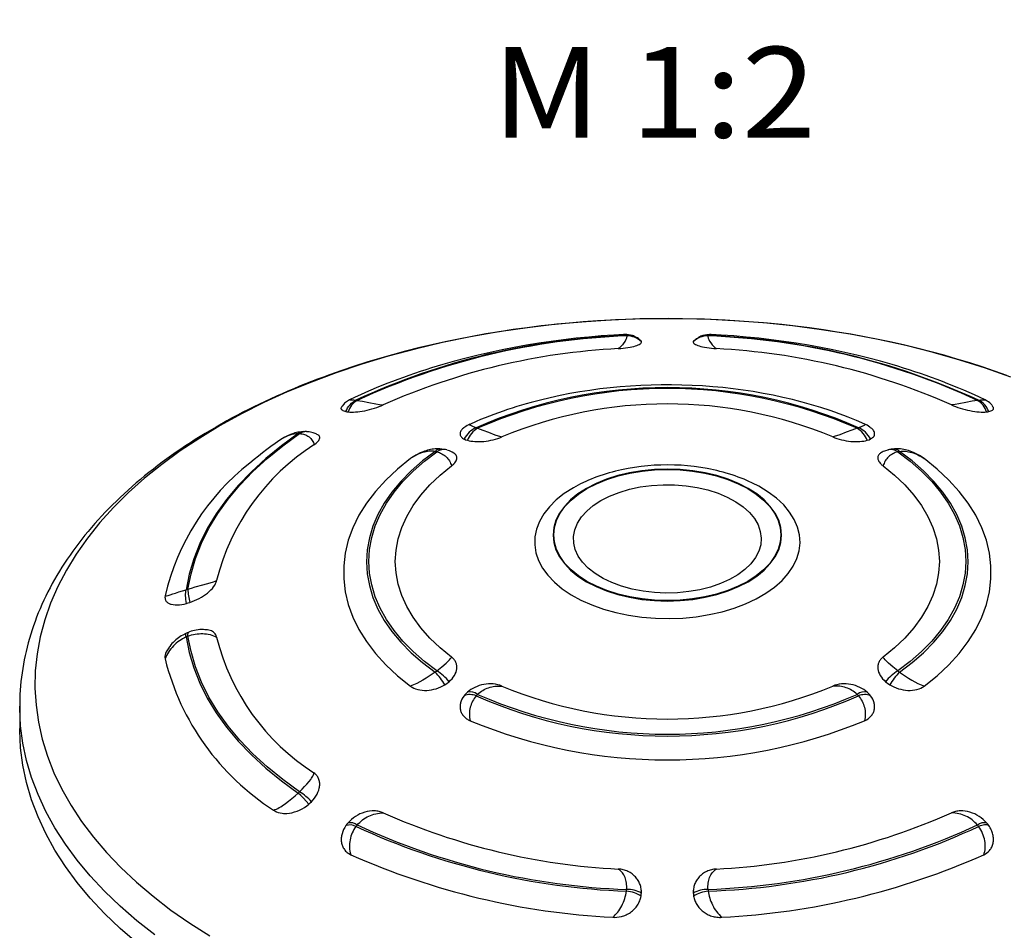
# Model space of a CAD drawing. Units: millimetres. Extents: x 432 to 835, y 111 to 396.
# Drawn here: x 769 to 807, y 206 to 241 of the extents above; entities that cross this region are included whole.
import ezdxf
from ezdxf.enums import TextEntityAlignment as Align

# ---------------------------------------------------------------- set-up
doc = ezdxf.new("R2010")
doc.units = ezdxf.units.MM
doc.header["$LTSCALE"] = 5
doc.linetypes.add('AUSGEZOGEN', pattern=[0])
doc.layers.add('Layer5', color=7, linetype='Continuous')
doc.styles.add('Arial', font='arial.ttf')

msp = doc.modelspace()

# ---------------------------------------------------------------- linework, layer by layer
at = {"color": 136, "linetype": 'AUSGEZOGEN', "lineweight": 25}
for p, q in [((795.413, 229.088), (795.338, 229.046)), ((769.324, 214.95), (769.324, 214.096)), ((769.324, 214.918), (769.324, 214.95))]:
    msp.add_line(p, q, dxfattribs=at)
for points in [[(807.588, 227.647), (806.612, 227.993), (805.61, 228.312), (804.583, 228.604), (803.534, 228.868), (802.464, 229.102), (801.376, 229.308), (800.273, 229.484), (799.157, 229.63), (798.03, 229.746), (796.895, 229.831), (795.754, 229.885), (794.61, 229.908), (793.466, 229.9), (792.323, 229.862), (791.185, 229.792), (790.054, 229.692), (788.932, 229.561), (787.822, 229.4), (786.726, 229.209), (785.647, 228.989), (784.587, 228.739), (783.548, 228.462), (782.533, 228.156), (781.544, 227.824), (780.584, 227.465), (779.653, 227.08), (778.754, 226.671), (777.89, 226.237), (777.062, 225.781), (776.272, 225.303), (775.522, 224.804), (774.812, 224.286), (774.146, 223.748), (773.524, 223.194), (772.948, 222.623), (772.419, 222.037), (771.938, 221.437), (771.506, 220.826), (771.125, 220.203), (770.794, 219.57), (770.515, 218.929), (770.289, 218.282), (770.115, 217.628), (769.994, 216.971), (769.927, 216.312), (769.914, 215.651), (769.954, 214.991), (770.048, 214.332), (770.195, 213.677), (770.395, 213.026), (770.648, 212.382), (770.953, 211.745), (771.309, 211.117), (771.716, 210.5), (772.172, 209.894), (772.678, 209.301), (773.231, 208.722), (773.83, 208.159), (774.474, 207.613), (775.162, 207.085), (775.892, 206.576), (776.662, 206.088)], [(807.432, 227.718), (806.959, 227.886), (806.48, 228.048), (805.995, 228.203), (805.504, 228.352), (805.009, 228.495), (804.508, 228.631), (804.003, 228.76), (803.493, 228.883), (802.978, 228.999), (802.46, 229.108), (801.938, 229.21), (801.412, 229.306), (800.883, 229.394), (800.351, 229.476), (799.816, 229.551), (799.278, 229.619), (798.738, 229.679), (798.196, 229.733), (797.652, 229.78), (797.107, 229.819), (796.56, 229.852), (796.012, 229.877), (795.464, 229.896), (794.915, 229.907), (794.365, 229.911), (793.816, 229.908), (793.267, 229.898), (792.718, 229.881), (792.17, 229.856), (791.623, 229.825), (791.078, 229.786), (790.534, 229.741), (789.991, 229.688), (789.451, 229.628), (788.913, 229.561), (788.378, 229.488), (787.845, 229.407), (787.316, 229.32), (786.79, 229.225), (786.267, 229.124), (785.748, 229.016), (785.233, 228.901), (784.723, 228.779), (784.216, 228.651), (783.715, 228.516), (783.219, 228.375), (782.728, 228.227), (782.242, 228.072), (781.762, 227.911), (781.288, 227.744), (781.054, 227.658), (780.82, 227.571), (780.589, 227.482), (780.359, 227.391), (780.131, 227.299), (779.904, 227.205), (779.679, 227.11), (779.456, 227.013), (779.235, 226.915), (779.015, 226.815), (778.797, 226.714), (778.581, 226.611), (778.367, 226.507), (778.155, 226.402), (777.944, 226.295), (777.736, 226.186), (777.53, 226.076), (777.326, 225.965), (776.905, 225.728)], [(792.636, 229.298), (792.262, 229.278), (792.018, 229.262), (791.774, 229.244), (791.288, 229.202), (790.803, 229.152), (790.32, 229.096), (789.84, 229.033), (789.362, 228.963), (788.887, 228.885), (788.415, 228.8), (787.946, 228.708), (787.481, 228.609), (787.02, 228.503), (786.563, 228.39), (786.11, 228.269), (785.663, 228.142), (785.44, 228.076), (785.219, 228.008), (785, 227.939), (784.782, 227.867), (784.565, 227.794), (784.349, 227.72), (784.135, 227.643), (783.922, 227.565), (783.711, 227.485), (783.501, 227.404), (783.087, 227.236), (782.881, 227.15), (782.678, 227.062), (782.476, 226.972), (782.277, 226.88), (782.061, 226.777)], [(792.753, 229.243), (792.756, 229.226), (792.755, 229.208), (792.752, 229.186), (792.746, 229.162), (792.727, 229.108), (792.695, 229.046), (792.651, 228.977), (792.624, 228.941), (792.593, 228.904), (792.559, 228.866), (792.521, 228.828), (792.478, 228.79), (792.432, 228.753)], [(793.297, 229.055), (793.275, 229.081), (793.243, 229.112), (793.207, 229.14), (793.169, 229.165), (793.13, 229.188), (793.055, 229.225), (793.018, 229.241), (792.979, 229.255), (792.905, 229.276), (792.83, 229.29), (792.757, 229.299), (792.686, 229.3), (792.635, 229.297)], [(792.746, 229.258), (792.745, 229.259), (792.734, 229.273), (792.72, 229.283), (792.708, 229.289), (792.696, 229.294), (792.682, 229.297), (792.667, 229.299), (792.65, 229.299), (792.636, 229.299)], [(792.753, 229.243), (792.751, 229.251), (792.746, 229.258)], [(795.338, 229.046), (795.365, 229.072), (795.394, 229.097), (795.424, 229.12), (795.456, 229.142), (795.489, 229.162), (795.523, 229.181), (795.559, 229.198), (795.595, 229.213), (795.632, 229.226), (795.67, 229.236), (795.709, 229.245), (795.747, 229.252), (795.786, 229.256), (795.825, 229.259), (795.863, 229.259), (795.902, 229.258)], [(796.008, 229.299), (795.853, 229.287), (795.776, 229.277), (795.7, 229.26), (795.658, 229.247), (795.617, 229.232), (795.577, 229.213), (795.54, 229.191), (795.511, 229.17)], [(795.895, 229.243), (795.892, 229.226), (795.893, 229.208), (795.896, 229.186), (795.901, 229.162), (795.921, 229.108), (795.953, 229.046), (795.997, 228.977), (796.024, 228.941), (796.055, 228.904), (796.089, 228.866), (796.127, 228.828), (796.17, 228.79), (796.216, 228.753)], [(795.902, 229.258), (795.898, 229.252), (795.895, 229.243)], [(796.019, 229.294), (795.993, 229.296), (795.969, 229.297), (795.946, 229.293), (795.929, 229.284), (795.914, 229.272), (795.902, 229.258)], [(806.593, 226.774), (806.38, 226.876), (806.181, 226.968), (805.979, 227.058), (805.776, 227.146), (805.571, 227.232), (805.157, 227.4), (804.947, 227.481), (804.736, 227.561), (804.524, 227.639), (804.31, 227.716), (804.094, 227.791), (803.877, 227.864), (803.659, 227.935), (803.44, 228.005), (803.219, 228.073), (802.997, 228.139), (802.549, 228.266), (802.096, 228.387), (801.639, 228.5), (801.178, 228.606), (800.713, 228.706), (800.244, 228.798), (799.772, 228.883), (799.297, 228.961), (798.819, 229.032), (798.338, 229.095), (797.856, 229.151), (797.371, 229.201), (796.885, 229.243), (796.641, 229.261), (796.397, 229.277), (796.019, 229.298)], [(792.432, 228.753), (792.529, 228.76), (792.623, 228.769), (792.714, 228.78), (792.802, 228.793), (792.883, 228.807), (792.96, 228.823), (793.03, 228.84), (793.093, 228.858), (793.149, 228.877), (793.198, 228.896), (793.239, 228.916), (793.272, 228.936), (793.297, 228.957), (793.314, 228.977), (793.323, 228.997), (793.323, 229.017)], [(793.323, 229.017), (793.319, 229.032), (793.31, 229.046)], [(795.338, 229.046), (795.329, 229.032), (795.325, 229.017)], [(795.325, 229.017), (795.325, 228.997), (795.334, 228.977), (795.351, 228.957), (795.376, 228.936), (795.409, 228.916), (795.45, 228.896), (795.498, 228.877), (795.554, 228.858), (795.618, 228.84), (795.687, 228.823), (795.764, 228.807), (795.846, 228.793), (795.933, 228.78), (796.024, 228.769), (796.118, 228.76), (796.216, 228.753)], [(801.953, 225.834), (801.63, 225.973), (801.303, 226.108), (801.132, 226.174), (800.959, 226.239), (800.785, 226.301), (800.608, 226.362), (800.253, 226.478), (800.073, 226.534), (799.892, 226.588), (799.71, 226.64), (799.526, 226.69), (799.342, 226.739), (799.156, 226.786), (798.782, 226.873), (798.404, 226.954), (798.022, 227.027), (797.638, 227.094), (797.251, 227.152), (796.861, 227.204), (796.469, 227.247), (796.075, 227.284), (795.68, 227.313), (795.284, 227.335), (794.887, 227.349), (794.49, 227.356), (794.092, 227.355), (793.695, 227.347), (793.298, 227.332), (792.902, 227.309), (792.507, 227.278), (792.114, 227.241), (791.722, 227.196), (791.333, 227.143), (790.947, 227.083), (790.563, 227.016), (790.182, 226.941), (789.805, 226.86), (789.431, 226.77), (789.062, 226.674), (788.879, 226.623), (788.697, 226.571), (788.516, 226.516), (788.337, 226.46), (788.159, 226.402), (787.982, 226.342), (787.632, 226.217), (787.458, 226.153), (787.287, 226.086), (787.117, 226.017), (786.95, 225.946), (786.697, 225.831)], [(781.785, 226.54), (781.76, 226.514), (781.74, 226.489), (781.732, 226.473), (781.727, 226.458), (781.726, 226.444), (781.729, 226.431), (781.734, 226.418), (781.742, 226.406), (781.753, 226.395), (781.766, 226.385), (781.797, 226.366), (781.834, 226.35), (781.918, 226.322)], [(782.054, 226.775), (781.976, 226.73), (781.938, 226.706), (781.902, 226.679), (781.865, 226.646), (781.831, 226.611), (781.766, 226.534)], [(781.918, 226.322), (781.948, 226.393), (781.984, 226.462), (782.026, 226.527), (782.075, 226.588), (782.128, 226.642), (782.185, 226.689), (782.244, 226.729), (782.306, 226.762)], [(782.001, 226.31), (782.065, 226.305), (782.135, 226.304), (782.209, 226.306), (782.288, 226.31), (782.372, 226.318), (782.458, 226.328), (782.548, 226.342), (782.641, 226.358), (782.734, 226.378), (782.828, 226.4), (782.923, 226.425), (783.017, 226.453), (783.108, 226.483), (783.196, 226.515), (783.28, 226.548), (783.36, 226.583)], [(782.062, 226.775), (782.068, 226.779), (782.099, 226.782), (782.154, 226.78), (782.226, 226.773), (782.306, 226.762)], [(782.306, 226.762), (782.324, 226.758), (782.35, 226.755)], [(782.35, 226.755), (782.448, 226.743), (782.555, 226.725), (782.796, 226.679), (783.066, 226.626), (783.211, 226.602), (783.36, 226.583)], [(806.298, 226.755), (806.2, 226.743), (806.093, 226.725), (805.852, 226.679), (805.582, 226.626), (805.437, 226.602), (805.288, 226.583)], [(805.288, 226.583), (805.367, 226.548), (805.451, 226.515), (805.539, 226.483), (805.631, 226.453), (805.724, 226.426), (805.818, 226.401), (805.913, 226.378), (806.007, 226.359), (806.099, 226.342), (806.189, 226.328), (806.276, 226.318), (806.36, 226.31), (806.439, 226.306), (806.514, 226.304), (806.583, 226.306), (806.647, 226.31)], [(806.298, 226.755), (806.342, 226.762)], [(806.342, 226.762), (806.345, 226.762), (806.386, 226.769), (806.424, 226.774), (806.448, 226.777), (806.47, 226.779), (806.49, 226.78), (806.509, 226.781), (806.527, 226.782), (806.542, 226.782), (806.567, 226.78), (806.585, 226.778), (806.591, 226.776), (806.594, 226.775)], [(806.876, 226.541), (806.865, 226.557), (806.845, 226.585), (806.822, 226.611), (806.771, 226.658), (806.723, 226.697), (806.673, 226.732), (806.634, 226.754), (806.593, 226.775)], [(806.73, 226.322), (806.812, 226.349), (806.849, 226.365), (806.88, 226.383), (806.893, 226.393), (806.904, 226.404), (806.912, 226.416), (806.918, 226.428), (806.921, 226.442), (806.92, 226.456), (806.916, 226.471), (806.909, 226.486), (806.89, 226.511), (806.868, 226.536)], [(781.918, 226.322), (781.958, 226.315), (782.001, 226.31)], [(806.647, 226.31), (806.69, 226.315), (806.73, 226.322)], [(786.696, 225.834), (786.657, 225.817), (786.602, 225.789), (786.544, 225.753), (786.467, 225.692)], [(786.695, 225.834), (786.684, 225.827), (786.684, 225.822), (786.689, 225.816), (786.703, 225.807), (786.725, 225.796), (786.797, 225.765), (786.865, 225.736), (786.947, 225.7)], [(801.701, 225.7), (801.743, 225.718), (801.782, 225.736), (801.819, 225.751), (801.851, 225.765), (801.872, 225.774), (801.906, 225.789), (801.921, 225.795), (801.934, 225.801), (801.945, 225.807), (801.953, 225.812), (801.959, 225.816), (801.964, 225.822), (801.964, 225.826), (801.96, 225.831), (801.953, 225.835)], [(802.173, 225.7), (802.142, 225.727), (802.088, 225.764), (802.034, 225.795), (801.952, 225.834)], [(776.905, 225.728), (776.489, 225.482), (776.295, 225.363), (776.104, 225.244), (775.915, 225.122), (775.728, 225), (775.543, 224.876), (775.361, 224.751), (775.18, 224.624), (775.002, 224.497), (774.827, 224.368), (774.654, 224.238), (774.483, 224.106), (774.314, 223.974), (774.148, 223.84), (773.985, 223.705), (773.824, 223.569), (773.665, 223.432), (773.509, 223.293), (773.356, 223.154), (773.205, 223.013), (773.057, 222.871), (772.911, 222.729), (772.768, 222.585), (772.628, 222.44), (772.49, 222.294), (772.355, 222.147), (772.223, 222), (772.094, 221.851), (771.967, 221.701), (771.843, 221.551), (771.722, 221.399), (771.604, 221.247), (771.489, 221.094), (771.376, 220.94), (771.267, 220.785), (771.16, 220.63), (771.056, 220.473), (770.955, 220.317), (770.858, 220.159), (770.763, 220.001), (770.67, 219.842), (770.582, 219.683), (770.496, 219.523), (770.413, 219.362), (770.333, 219.2), (770.256, 219.039), (770.182, 218.877), (770.111, 218.714), (770.043, 218.551), (769.978, 218.388), (769.917, 218.224), (769.858, 218.06), (769.802, 217.895), (769.75, 217.731), (769.7, 217.566), (769.654, 217.4), (769.61, 217.234), (769.57, 217.069), (769.533, 216.903), (769.499, 216.737), (769.468, 216.57), (769.44, 216.404), (769.415, 216.238), (769.393, 216.071), (769.374, 215.905), (769.357, 215.738), (769.343, 215.571), (769.334, 215.405), (769.328, 215.238), (769.328, 215.076), (769.33, 214.915)], [(780.075, 225.473), (779.425, 225.002), (778.821, 224.511), (778.266, 224.001), (777.762, 223.473), (777.309, 222.93), (776.909, 222.374), (776.565, 221.805), (776.276, 221.226), (776.043, 220.639), (775.868, 220.045), (775.75, 219.447)], [(775.82, 219.467), (775.937, 220.064), (776.111, 220.656), (776.343, 221.241), (776.631, 221.818), (776.975, 222.384), (777.373, 222.939), (777.824, 223.48), (778.327, 224.005), (778.88, 224.514), (779.481, 225.003), (780.129, 225.473)], [(780.075, 225.473), (780.07, 225.473), (779.994, 225.469), (779.916, 225.457), (779.835, 225.439), (779.754, 225.415), (779.674, 225.385), (779.593, 225.349), (779.51, 225.306), (779.427, 225.258), (779.321, 225.19), (779.27, 225.154)], [(780.284, 225.546), (780.202, 225.543), (780.121, 225.535), (780.064, 225.526), (780.007, 225.514), (779.95, 225.499), (779.894, 225.482), (779.779, 225.441), (779.666, 225.392), (779.553, 225.334), (779.497, 225.302), (779.441, 225.268), (779.36, 225.215), (779.28, 225.159)], [(780.129, 225.473), (780.075, 225.473)], [(780.129, 225.473), (780.18, 225.469), (780.229, 225.462), (780.277, 225.451), (780.324, 225.438), (780.369, 225.42), (780.412, 225.4), (780.453, 225.376), (780.492, 225.349), (780.528, 225.319), (780.562, 225.286), (780.592, 225.251), (780.619, 225.213), (780.642, 225.172), (780.661, 225.13), (780.675, 225.085), (780.684, 225.039)], [(780.396, 225.549), (780.379, 225.55), (780.331, 225.55), (780.283, 225.546)], [(780.795, 225.449), (780.726, 225.479), (780.655, 225.506), (780.603, 225.522), (780.551, 225.534), (780.498, 225.542), (780.445, 225.546), (780.395, 225.545)], [(780.684, 225.039), (780.77, 225.11), (780.808, 225.145), (780.84, 225.179), (780.865, 225.212), (780.884, 225.243), (780.897, 225.274), (780.904, 225.304), (780.906, 225.332), (780.902, 225.359), (780.897, 225.372), (780.89, 225.383), (780.882, 225.394), (780.871, 225.404), (780.855, 225.416), (780.836, 225.426), (780.793, 225.444)], [(786.465, 225.695), (786.451, 225.683), (786.421, 225.656), (786.395, 225.629), (786.373, 225.602), (786.356, 225.576), (786.342, 225.548), (786.331, 225.521), (786.325, 225.499), (786.323, 225.477), (786.323, 225.458), (786.325, 225.439), (786.332, 225.41), (786.345, 225.383), (786.361, 225.359), (786.38, 225.337), (786.402, 225.316), (786.419, 225.303), (786.457, 225.278), (786.479, 225.266)], [(786.947, 225.7), (786.96, 225.693), (787.002, 225.678)], [(787.002, 225.678), (787.097, 225.646), (787.199, 225.609), (787.423, 225.525), (787.669, 225.432), (787.799, 225.387), (787.931, 225.346)], [(801.646, 225.678), (801.551, 225.646), (801.449, 225.609), (801.225, 225.525), (800.979, 225.432), (800.849, 225.387), (800.717, 225.346)], [(801.646, 225.678), (801.675, 225.688), (801.701, 225.7)], [(802.169, 225.266), (802.17, 225.267), (802.214, 225.292), (802.25, 225.32), (802.28, 225.349), (802.302, 225.381), (802.317, 225.414), (802.323, 225.449), (802.323, 225.485), (802.317, 225.522), (802.304, 225.559), (802.284, 225.596), (802.271, 225.615), (802.255, 225.633), (802.235, 225.652), (802.213, 225.669), (802.171, 225.698)], [(779.271, 225.153), (779.186, 225.094), (779.02, 224.976), (778.858, 224.855), (778.7, 224.733), (778.544, 224.608), (778.378, 224.47), (778.214, 224.33)], [(786.479, 225.266), (786.538, 225.239), (786.605, 225.216)], [(786.605, 225.216), (786.671, 225.2), (786.741, 225.186), (786.816, 225.176), (786.895, 225.168), (786.978, 225.165), (787.064, 225.165), (787.152, 225.168), (787.243, 225.175), (787.333, 225.185), (787.424, 225.199), (787.515, 225.216), (787.604, 225.236), (787.691, 225.26), (787.775, 225.286), (787.855, 225.315), (787.931, 225.346)], [(800.717, 225.346), (800.793, 225.315), (800.872, 225.286), (800.956, 225.26), (801.044, 225.236), (801.133, 225.216), (801.223, 225.199), (801.314, 225.185), (801.405, 225.175), (801.495, 225.168), (801.583, 225.165), (801.67, 225.165), (801.753, 225.168), (801.832, 225.176), (801.907, 225.186), (801.978, 225.2), (802.043, 225.216)], [(802.043, 225.216), (802.11, 225.239), (802.169, 225.266)], [(785.36, 224.783), (784.873, 224.417), (784.432, 224.033), (784.037, 223.631), (783.691, 223.216), (783.396, 222.787), (783.152, 222.347), (782.961, 221.899), (782.824, 221.445), (782.742, 220.986), (782.714, 220.525), (782.742, 220.064), (782.824, 219.605), (782.961, 219.15), (783.152, 218.702), (783.396, 218.263), (783.691, 217.834), (784.037, 217.418), (784.432, 217.017), (784.873, 216.632), (785.36, 216.266)], [(785.429, 216.316), (784.946, 216.68), (784.508, 217.061), (784.116, 217.46), (783.773, 217.873), (783.479, 218.298), (783.238, 218.734), (783.048, 219.179), (782.912, 219.63), (782.83, 220.086), (782.803, 220.543), (782.83, 221.001), (782.912, 221.457), (783.048, 221.908), (783.238, 222.353), (783.479, 222.789), (783.773, 223.214), (784.116, 223.627), (784.508, 224.025), (784.946, 224.407), (785.429, 224.77)], [(785.36, 224.783), (785.303, 224.79), (785.245, 224.794), (785.187, 224.794), (785.129, 224.79), (785.07, 224.784), (785.01, 224.774), (784.95, 224.761), (784.89, 224.744), (784.83, 224.725), (784.769, 224.702), (784.709, 224.677), (784.648, 224.648), (784.587, 224.617), (784.527, 224.584), (784.408, 224.51)], [(785.623, 224.872), (785.548, 224.881), (785.472, 224.887), (785.415, 224.887), (785.358, 224.884), (785.3, 224.878), (785.243, 224.869), (785.184, 224.858), (785.125, 224.846), (785.067, 224.831), (785.009, 224.814), (784.952, 224.795), (784.896, 224.774), (784.784, 224.727), (784.671, 224.672), (784.615, 224.641), (784.56, 224.609), (784.476, 224.556)], [(785.429, 224.77), (785.396, 224.778), (785.36, 224.783)], [(785.429, 224.77), (785.479, 224.757), (785.527, 224.74), (785.574, 224.72), (785.619, 224.697), (785.663, 224.672), (785.705, 224.643), (785.745, 224.612), (785.784, 224.578), (785.819, 224.541), (785.853, 224.503), (785.884, 224.461), (785.912, 224.418), (785.938, 224.373), (785.96, 224.326), (785.979, 224.278), (785.994, 224.228)], [(785.815, 224.841), (785.806, 224.843), (785.761, 224.855), (785.716, 224.863), (785.624, 224.874)], [(786.018, 224.759), (785.966, 224.786), (785.913, 224.81), (785.863, 224.824), (785.813, 224.836)], [(785.994, 224.228), (786.079, 224.306), (786.117, 224.345), (786.148, 224.383), (786.172, 224.422), (786.189, 224.461), (786.198, 224.499), (786.201, 224.537), (786.198, 224.573), (786.189, 224.609), (786.172, 224.642), (786.161, 224.658), (786.148, 224.673), (786.12, 224.696), (786.089, 224.718), (786.018, 224.759)], [(802.622, 224.76), (802.592, 224.745), (802.559, 224.724), (802.54, 224.71), (802.519, 224.692), (802.5, 224.672), (802.481, 224.647), (802.466, 224.62), (802.455, 224.592), (802.449, 224.565), (802.447, 224.541), (802.448, 224.517), (802.452, 224.492), (802.458, 224.467), (802.471, 224.435), (802.489, 224.4), (802.512, 224.365), (802.541, 224.33), (802.574, 224.295), (802.597, 224.274), (802.624, 224.251), (802.654, 224.228)], [(802.834, 224.838), (802.746, 224.814), (802.703, 224.799), (802.662, 224.78), (802.623, 224.757)], [(803.219, 224.77), (803.169, 224.757), (803.121, 224.74), (803.074, 224.72), (803.029, 224.697), (802.985, 224.672), (802.943, 224.643), (802.903, 224.612), (802.864, 224.578), (802.829, 224.541), (802.795, 224.503), (802.764, 224.461), (802.736, 224.418), (802.71, 224.373), (802.688, 224.326), (802.669, 224.278), (802.654, 224.228)], [(803.026, 224.873), (802.965, 224.867), (802.905, 224.858), (802.834, 224.839)], [(804.172, 224.556), (804.12, 224.59), (804.062, 224.625), (804.003, 224.658), (803.882, 224.719), (803.821, 224.746), (803.76, 224.771), (803.698, 224.794), (803.636, 224.815), (803.575, 224.833), (803.514, 224.848), (803.453, 224.861), (803.391, 224.871), (803.33, 224.88), (803.269, 224.885), (803.209, 224.888), (803.148, 224.886), (803.087, 224.881), (803.025, 224.872)], [(803.288, 224.783), (803.269, 224.781), (803.219, 224.77)], [(803.219, 224.77), (803.702, 224.407), (804.14, 224.025), (804.532, 223.627), (804.875, 223.214), (805.168, 222.789), (805.41, 222.353), (805.6, 221.908), (805.736, 221.457), (805.818, 221.001), (805.845, 220.543), (805.818, 220.086), (805.736, 219.63), (805.6, 219.179), (805.41, 218.734), (805.168, 218.298), (804.875, 217.873), (804.532, 217.46), (804.14, 217.061), (803.702, 216.68), (803.219, 216.316)], [(803.288, 224.783), (803.345, 224.79), (803.403, 224.794), (803.461, 224.794), (803.519, 224.79), (803.578, 224.784), (803.638, 224.774), (803.698, 224.761), (803.758, 224.744), (803.818, 224.725), (803.879, 224.702), (803.939, 224.677), (804, 224.648), (804.06, 224.617), (804.121, 224.584), (804.24, 224.51)], [(803.288, 216.266), (803.775, 216.632), (804.216, 217.017), (804.611, 217.418), (804.957, 217.834), (805.252, 218.263), (805.496, 218.702), (805.687, 219.15), (805.824, 219.605), (805.906, 220.064), (805.934, 220.525), (805.906, 220.986), (805.824, 221.445), (805.687, 221.899), (805.496, 222.347), (805.252, 222.787), (804.957, 223.216), (804.611, 223.631), (804.216, 224.033), (803.775, 224.417), (803.288, 224.783)], [(784.408, 224.51), (783.907, 224.106), (783.456, 223.682), (783.057, 223.242), (782.711, 222.787), (782.42, 222.319), (782.186, 221.84), (782.009, 221.354), (781.891, 220.861), (781.831, 220.365), (781.831, 219.868), (781.891, 219.372), (782.009, 218.88), (782.186, 218.393), (782.42, 217.915), (782.711, 217.447), (783.057, 216.992), (783.456, 216.551), (783.907, 216.128), (784.408, 215.723)], [(784.475, 224.557), (784.473, 224.555), (784.437, 224.534), (784.408, 224.51)], [(797.606, 223.562), (797.446, 223.638), (797.285, 223.71), (797.174, 223.755), (797.061, 223.798), (796.946, 223.839), (796.83, 223.878), (796.595, 223.951), (796.476, 223.985), (796.356, 224.016), (796.234, 224.046), (796.112, 224.074), (795.989, 224.1), (795.865, 224.124), (795.615, 224.167), (795.362, 224.202), (795.108, 224.229), (794.852, 224.249), (794.595, 224.261), (794.337, 224.265), (794.079, 224.261), (793.822, 224.25), (793.566, 224.231), (793.312, 224.205), (793.059, 224.171), (792.809, 224.129), (792.684, 224.105), (792.561, 224.08), (792.438, 224.052), (792.317, 224.023), (792.196, 223.991), (792.077, 223.958), (791.958, 223.923), (791.841, 223.886), (791.724, 223.847), (791.609, 223.806), (791.495, 223.763), (791.383, 223.718), (791.28, 223.674), (791.179, 223.628), (790.978, 223.534)], [(804.24, 224.51), (804.206, 224.535), (804.189, 224.547), (804.173, 224.557)], [(804.24, 215.723), (804.741, 216.128), (805.192, 216.551), (805.591, 216.992), (805.937, 217.447), (806.228, 217.915), (806.462, 218.393), (806.639, 218.88), (806.757, 219.372), (806.817, 219.868), (806.817, 220.365), (806.757, 220.861), (806.639, 221.354), (806.462, 221.84), (806.228, 222.319), (805.937, 222.787), (805.591, 223.242), (805.192, 223.682), (804.741, 224.106), (804.24, 224.51)], [(785.994, 216.847), (785.552, 217.206), (785.156, 217.583), (784.808, 217.976), (784.511, 218.382), (784.265, 218.799), (784.073, 219.225), (783.935, 219.659), (783.852, 220.097), (783.824, 220.538), (783.852, 220.978), (783.935, 221.416), (784.073, 221.85), (784.265, 222.276), (784.511, 222.694), (784.808, 223.1), (785.156, 223.492), (785.552, 223.869), (785.994, 224.228)], [(802.654, 224.228), (803.096, 223.869), (803.492, 223.492), (803.84, 223.1), (804.137, 222.694), (804.383, 222.276), (804.575, 221.85), (804.713, 221.416), (804.796, 220.978), (804.824, 220.538), (804.796, 220.097), (804.713, 219.659), (804.575, 219.225), (804.383, 218.799), (804.137, 218.382), (803.84, 217.976), (803.492, 217.583), (803.096, 217.206), (802.654, 216.847)], [(790.972, 223.532), (790.7, 223.386), (790.347, 223.159), (790.035, 222.914), (789.77, 222.65), (789.552, 222.373), (789.385, 222.084), (789.271, 221.787), (789.21, 221.484), (789.203, 221.179), (789.25, 220.876), (789.352, 220.577), (789.506, 220.286), (789.711, 220.005), (789.965, 219.738), (790.265, 219.488), (790.608, 219.256), (790.991, 219.046), (791.408, 218.86), (791.857, 218.7), (792.332, 218.568), (792.828, 218.464), (793.34, 218.39), (793.863, 218.347), (794.39, 218.335), (794.917, 218.355), (795.437, 218.406), (795.945, 218.487), (796.437, 218.598), (796.906, 218.738), (797.347, 218.905), (797.757, 219.097), (798.13, 219.312), (798.462, 219.548), (798.751, 219.803), (798.993, 220.074), (799.186, 220.358), (799.327, 220.651), (799.415, 220.952), (799.449, 221.256), (799.428, 221.56), (799.354, 221.861), (799.226, 222.157), (799.046, 222.443), (798.816, 222.718), (798.539, 222.977), (798.217, 223.218), (797.853, 223.439), (797.617, 223.561)], [(775.82, 219.467), (775.96, 219.512), (776.102, 219.554), (776.391, 219.634), (776.673, 219.713), (776.804, 219.755), (776.867, 219.778), (776.927, 219.802)], [(775.897, 218.957), (775.986, 218.989), (776.076, 219.026), (776.164, 219.066), (776.251, 219.111), (776.336, 219.158), (776.418, 219.209), (776.496, 219.263), (776.571, 219.32), (776.64, 219.378), (776.704, 219.438), (776.761, 219.499), (776.811, 219.561), (776.853, 219.623), (776.886, 219.684), (776.911, 219.744), (776.92, 219.773), (776.927, 219.802)], [(774.938, 219.211), (774.95, 219.21), (774.962, 219.211), (774.989, 219.214), (775.055, 219.228), (775.137, 219.252), (775.232, 219.283), (775.343, 219.32), (775.468, 219.361), (775.604, 219.404), (775.75, 219.447)], [(775.766, 218.918), (775.752, 218.993), (775.741, 219.068), (775.733, 219.141), (775.73, 219.212), (775.729, 219.279), (775.733, 219.341), (775.74, 219.397), (775.75, 219.447)], [(775.75, 219.447), (775.78, 219.455), (775.82, 219.467)], [(774.938, 219.211), (774.933, 219.166), (774.934, 219.123), (774.942, 219.079), (774.949, 219.058), (774.958, 219.038), (774.97, 219.018), (774.984, 218.998), (775, 218.98), (775.019, 218.963), (775.04, 218.946), (775.063, 218.931), (775.088, 218.918), (775.116, 218.906), (775.145, 218.895), (775.176, 218.886), (775.245, 218.872), (775.321, 218.864), (775.402, 218.862), (775.488, 218.867), (775.577, 218.878), (775.67, 218.895), (775.766, 218.918)], [(775.766, 218.918), (775.831, 218.936), (775.897, 218.957)], [(775.855, 217.809), (775.836, 217.802), (775.787, 217.781), (775.739, 217.756)], [(775.82, 217.654), (775.818, 217.698), (775.82, 217.735), (775.825, 217.765), (775.833, 217.788), (775.844, 217.803), (775.854, 217.809)], [(776.47, 217.905), (776.415, 217.91), (776.347, 217.911), (776.279, 217.907), (776.211, 217.899), (776.142, 217.888), (776.075, 217.875), (776.009, 217.861), (775.944, 217.842), (775.88, 217.819), (775.854, 217.807)], [(776.927, 217.617), (776.892, 217.7), (776.871, 217.739), (776.844, 217.775), (776.811, 217.807), (776.771, 217.834), (776.725, 217.857), (776.675, 217.874), (776.627, 217.886), (776.576, 217.893), (776.47, 217.904)], [(775.75, 217.625), (775.682, 217.593), (775.615, 217.557), (775.551, 217.518), (775.488, 217.476), (775.427, 217.431), (775.368, 217.383), (775.312, 217.332), (775.258, 217.279), (775.207, 217.223), (775.159, 217.165), (775.113, 217.104), (775.071, 217.041), (775.033, 216.977), (774.997, 216.911), (774.966, 216.844), (774.938, 216.777)], [(775.737, 217.759), (775.62, 217.698), (775.563, 217.666), (775.508, 217.631), (775.452, 217.592), (775.398, 217.551), (775.346, 217.507), (775.295, 217.462), (775.246, 217.415), (775.199, 217.366), (775.154, 217.315), (775.114, 217.262), (775.087, 217.221)], [(775.82, 217.654), (775.75, 217.625)], [(775.75, 217.625), (775.868, 217.026), (776.043, 216.432), (776.276, 215.845), (776.565, 215.266), (776.909, 214.698), (777.309, 214.141), (777.762, 213.598), (778.266, 213.071), (778.821, 212.561), (779.425, 212.069), (780.075, 211.598)], [(775.82, 217.654), (775.89, 217.679), (775.96, 217.7), (776.031, 217.718), (776.102, 217.733), (776.175, 217.743), (776.247, 217.75), (776.319, 217.754), (776.391, 217.754), (776.463, 217.749), (776.534, 217.742), (776.604, 217.73), (776.673, 217.715), (776.739, 217.696), (776.804, 217.673), (776.867, 217.647), (776.927, 217.617)], [(780.129, 211.648), (779.481, 212.118), (778.88, 212.608), (778.327, 213.116), (777.824, 213.642), (777.373, 214.182), (776.975, 214.737), (776.631, 215.304), (776.343, 215.88), (776.111, 216.466), (775.937, 217.058), (775.82, 217.654)], [(775.093, 217.217), (775.032, 217.133), (775.005, 217.091), (774.981, 217.049), (774.968, 217.02), (774.956, 216.991), (774.94, 216.934), (774.933, 216.879), (774.933, 216.827), (774.938, 216.777)], [(785.429, 216.316), (785.619, 216.471), (785.784, 216.611), (785.853, 216.674), (785.912, 216.735), (785.96, 216.792), (785.979, 216.82), (785.994, 216.847)], [(785.898, 215.896), (785.959, 215.953), (786.015, 216.011), (786.063, 216.072), (786.105, 216.135), (786.14, 216.2), (786.167, 216.264), (786.186, 216.33), (786.198, 216.396), (786.2, 216.428), (786.201, 216.46), (786.199, 216.492), (786.196, 216.523), (786.19, 216.554), (786.182, 216.585), (786.172, 216.615), (786.161, 216.644), (786.147, 216.673), (786.131, 216.7), (786.113, 216.727), (786.093, 216.753), (786.071, 216.778), (786.047, 216.802), (786.022, 216.825), (785.994, 216.847)], [(802.654, 216.847), (802.626, 216.825), (802.601, 216.802), (802.577, 216.779), (802.555, 216.754), (802.536, 216.728), (802.518, 216.701), (802.502, 216.673), (802.487, 216.644), (802.476, 216.615), (802.466, 216.585), (802.458, 216.555), (802.452, 216.524), (802.449, 216.493), (802.447, 216.461), (802.447, 216.428), (802.45, 216.396), (802.461, 216.331), (802.481, 216.265), (802.508, 216.2), (802.543, 216.135), (802.585, 216.072), (802.634, 216.011), (802.689, 215.952), (802.75, 215.896)], [(803.219, 216.316), (803.029, 216.471), (802.864, 216.611), (802.795, 216.674), (802.736, 216.735), (802.688, 216.792), (802.669, 216.82), (802.654, 216.847)], [(785.36, 216.266), (785.129, 216.113), (785.01, 216.037), (784.89, 215.962), (784.769, 215.892), (784.648, 215.827), (784.587, 215.797), (784.527, 215.77), (784.467, 215.745), (784.408, 215.723)], [(785.36, 216.266), (785.379, 216.279), (785.429, 216.316)], [(803.219, 216.316), (803.252, 216.29), (803.288, 216.266)], [(803.288, 216.266), (803.519, 216.113), (803.638, 216.037), (803.758, 215.962), (803.879, 215.892), (804, 215.827), (804.06, 215.797), (804.121, 215.77), (804.181, 215.745), (804.24, 215.723)], [(785.738, 215.78), (785.821, 215.836), (785.898, 215.896)], [(802.75, 215.896), (802.827, 215.836), (802.91, 215.78)], [(784.408, 215.723), (784.437, 215.702), (784.469, 215.683), (784.536, 215.648), (784.608, 215.618), (784.687, 215.595), (784.769, 215.577), (784.855, 215.566), (784.944, 215.561), (785.035, 215.562), (785.126, 215.57), (785.218, 215.583), (785.31, 215.603), (785.401, 215.628), (785.489, 215.659), (785.576, 215.694), (785.659, 215.735), (785.738, 215.78)], [(787.931, 215.729), (787.855, 215.759), (787.776, 215.782), (787.692, 215.8), (787.604, 215.811), (787.515, 215.816), (787.425, 215.814), (787.334, 215.806), (787.243, 215.793), (787.153, 215.773), (787.065, 215.747), (786.978, 215.716), (786.895, 215.679), (786.816, 215.638), (786.741, 215.592), (786.67, 215.542), (786.605, 215.488)], [(787.002, 215.409), (787.048, 215.45), (787.097, 215.489), (787.147, 215.526), (787.199, 215.559), (787.253, 215.59), (787.308, 215.617), (787.365, 215.642), (787.423, 215.664), (787.483, 215.683), (787.544, 215.698), (787.606, 215.711), (787.669, 215.72), (787.733, 215.727), (787.799, 215.73), (787.865, 215.731), (787.931, 215.729)], [(802.043, 215.488), (801.977, 215.542), (801.907, 215.592), (801.832, 215.638), (801.753, 215.679), (801.67, 215.716), (801.584, 215.747), (801.496, 215.773), (801.405, 215.793), (801.315, 215.806), (801.224, 215.814), (801.133, 215.816), (801.044, 215.811), (800.957, 215.8), (800.873, 215.782), (800.793, 215.759), (800.717, 215.729)], [(801.646, 215.409), (801.6, 215.45), (801.551, 215.489), (801.501, 215.526), (801.449, 215.559), (801.395, 215.59), (801.34, 215.617), (801.283, 215.642), (801.225, 215.664), (801.165, 215.683), (801.104, 215.698), (801.042, 215.711), (800.979, 215.72), (800.915, 215.727), (800.849, 215.73), (800.783, 215.731), (800.717, 215.729)], [(802.91, 215.78), (802.99, 215.735), (803.072, 215.694), (803.158, 215.659), (803.247, 215.628), (803.338, 215.603), (803.429, 215.583), (803.521, 215.57), (803.613, 215.562), (803.704, 215.561), (803.792, 215.566), (803.878, 215.577), (803.961, 215.595), (804.039, 215.618), (804.111, 215.647), (804.179, 215.683), (804.21, 215.702), (804.24, 215.723)], [(786.479, 215.352), (786.433, 215.288), (786.395, 215.221), (786.365, 215.153), (786.343, 215.084), (786.334, 215.05), (786.328, 215.015), (786.324, 214.98), (786.323, 214.946), (786.323, 214.912), (786.325, 214.878), (786.33, 214.844), (786.336, 214.811), (786.345, 214.778), (786.356, 214.746), (786.369, 214.714), (786.384, 214.684), (786.401, 214.654), (786.42, 214.624), (786.441, 214.596), (786.465, 214.568), (786.49, 214.542), (786.516, 214.517), (786.545, 214.493), (786.575, 214.47), (786.607, 214.449), (786.641, 214.429), (786.714, 214.392)], [(786.605, 215.488), (786.571, 215.456), (786.538, 215.422), (786.507, 215.388), (786.479, 215.352)], [(786.947, 215.35), (786.908, 215.301), (786.872, 215.251), (786.839, 215.198), (786.808, 215.143), (786.781, 215.087), (786.756, 215.028), (786.735, 214.969), (786.718, 214.908), (786.704, 214.845), (786.693, 214.781), (786.686, 214.717), (786.683, 214.652), (786.685, 214.586), (786.69, 214.521), (786.7, 214.456), (786.714, 214.392)], [(787.002, 215.409), (786.973, 215.38), (786.947, 215.35)], [(801.701, 215.35), (801.688, 215.366), (801.646, 215.409)], [(801.701, 215.35), (801.74, 215.301), (801.776, 215.251), (801.809, 215.198), (801.84, 215.143), (801.867, 215.087), (801.892, 215.028), (801.913, 214.969), (801.93, 214.908), (801.944, 214.845), (801.955, 214.781), (801.962, 214.717), (801.965, 214.652), (801.963, 214.586), (801.958, 214.521), (801.948, 214.456), (801.934, 214.392)], [(801.934, 214.392), (802.006, 214.428), (802.072, 214.47), (802.102, 214.493), (802.131, 214.517), (802.158, 214.542), (802.183, 214.568), (802.206, 214.596), (802.227, 214.624), (802.247, 214.653), (802.264, 214.683), (802.279, 214.714), (802.292, 214.746), (802.303, 214.778), (802.312, 214.811), (802.318, 214.844), (802.323, 214.877), (802.325, 214.911), (802.325, 214.946), (802.324, 214.98), (802.32, 215.015), (802.314, 215.05), (802.305, 215.084), (802.283, 215.153), (802.253, 215.221), (802.215, 215.288), (802.169, 215.352)], [(802.169, 215.352), (802.141, 215.388), (802.11, 215.422), (802.078, 215.456), (802.043, 215.488)], [(774.535, 206.131), (773.845, 206.672), (773.2, 207.231), (772.601, 207.807), (772.049, 208.398), (771.545, 209.004), (771.09, 209.622), (770.686, 210.252), (770.333, 210.892), (770.032, 211.541), (769.783, 212.197), (769.588, 212.859), (769.446, 213.525), (769.358, 214.195), (769.324, 214.866), (769.324, 214.918)], [(773.845, 205.818), (773.2, 206.377), (772.601, 206.953), (772.049, 207.544), (771.545, 208.15), (771.09, 208.768), (770.686, 209.398), (770.333, 210.038), (770.032, 210.686), (769.783, 211.343), (769.588, 212.005), (769.446, 212.671), (769.358, 213.341), (769.324, 214.012), (769.324, 214.096)], [(780.129, 211.648), (780.229, 211.75), (780.324, 211.849), (780.412, 211.946), (780.492, 212.039), (780.562, 212.128), (780.592, 212.172), (780.619, 212.215), (780.642, 212.257), (780.661, 212.299), (780.675, 212.34), (780.684, 212.38)], [(780.586, 211.266), (780.649, 211.335), (780.706, 211.406), (780.757, 211.479), (780.801, 211.555), (780.837, 211.632), (780.867, 211.71), (780.888, 211.787), (780.895, 211.826), (780.901, 211.865), (780.904, 211.903), (780.905, 211.941), (780.904, 211.978), (780.9, 212.015), (780.895, 212.051), (780.887, 212.086), (780.877, 212.121), (780.864, 212.155), (780.849, 212.188), (780.832, 212.219), (780.813, 212.249), (780.792, 212.278), (780.768, 212.306), (780.742, 212.332), (780.714, 212.357), (780.684, 212.38)], [(779.126, 210.941), (779.152, 210.95), (779.178, 210.959), (779.232, 210.982), (779.287, 211.008), (779.343, 211.038), (779.402, 211.073), (779.461, 211.11), (779.579, 211.192), (779.702, 211.285), (779.827, 211.386), (779.952, 211.491), (780.075, 211.598)], [(780.075, 211.598), (780.099, 211.619), (780.129, 211.648)], [(780.484, 211.171), (780.383, 211.291), (780.277, 211.407), (780.172, 211.511), (780.075, 211.598)], [(779.126, 210.941), (779.177, 210.908), (779.236, 210.878), (779.302, 210.853), (779.377, 210.833), (779.458, 210.819), (779.502, 210.815), (779.547, 210.813), (779.592, 210.813), (779.639, 210.814), (779.735, 210.824), (779.833, 210.842), (779.933, 210.868), (780.032, 210.902), (780.13, 210.944), (780.224, 210.992), (780.315, 211.046), (780.402, 211.105), (780.484, 211.171)], [(780.484, 211.171), (780.537, 211.217), (780.586, 211.266)], [(783.36, 210.835), (783.321, 210.852), (783.281, 210.867), (783.239, 210.88), (783.197, 210.89), (783.153, 210.899), (783.109, 210.906), (783.063, 210.91), (783.017, 210.913), (782.971, 210.913), (782.924, 210.911), (782.83, 210.902), (782.735, 210.885), (782.641, 210.86), (782.549, 210.829), (782.459, 210.791), (782.372, 210.746), (782.288, 210.696), (782.209, 210.641), (782.134, 210.581), (782.065, 210.517), (782.001, 210.449)], [(782.35, 210.366), (782.398, 210.419), (782.448, 210.469), (782.5, 210.517), (782.555, 210.561), (782.612, 210.603), (782.671, 210.642), (782.732, 210.677), (782.796, 210.709), (782.86, 210.737), (782.927, 210.762), (782.996, 210.784), (783.066, 210.802), (783.138, 210.816), (783.211, 210.826), (783.285, 210.833), (783.36, 210.835)], [(806.647, 210.449), (806.583, 210.517), (806.513, 210.581), (806.439, 210.641), (806.359, 210.696), (806.276, 210.746), (806.189, 210.791), (806.1, 210.829), (806.007, 210.86), (805.914, 210.885), (805.82, 210.902), (805.725, 210.911), (805.678, 210.913), (805.631, 210.913), (805.585, 210.91), (805.54, 210.906), (805.496, 210.899), (805.452, 210.891), (805.41, 210.88), (805.368, 210.867), (805.327, 210.852), (805.288, 210.835)], [(806.298, 210.366), (806.25, 210.419), (806.2, 210.469), (806.148, 210.517), (806.093, 210.561), (806.036, 210.603), (805.977, 210.642), (805.915, 210.677), (805.852, 210.709), (805.788, 210.737), (805.721, 210.762), (805.652, 210.784), (805.582, 210.802), (805.51, 210.816), (805.437, 210.826), (805.363, 210.833), (805.288, 210.835)], [(781.918, 210.343), (781.869, 210.266), (781.827, 210.188), (781.793, 210.109), (781.766, 210.028), (781.746, 209.946), (781.74, 209.906), (781.736, 209.865), (781.734, 209.825), (781.734, 209.785), (781.736, 209.746), (781.74, 209.706), (781.747, 209.667), (781.756, 209.63), (781.767, 209.592), (781.78, 209.556), (781.795, 209.521), (781.813, 209.486), (781.833, 209.453), (781.856, 209.421), (781.88, 209.39), (781.907, 209.361), (781.935, 209.333), (781.965, 209.307), (781.998, 209.283), (782.032, 209.26), (782.069, 209.239), (782.107, 209.22)], [(782.001, 210.449), (781.958, 210.397), (781.918, 210.343)], [(782.306, 210.31), (782.266, 210.251), (782.228, 210.191), (782.194, 210.129), (782.163, 210.065), (782.136, 209.998), (782.112, 209.93), (782.091, 209.861), (782.075, 209.791), (782.063, 209.72), (782.055, 209.648), (782.051, 209.575), (782.052, 209.503), (782.058, 209.431), (782.069, 209.359), (782.086, 209.289), (782.107, 209.22)], [(782.35, 210.366), (782.306, 210.31)], [(806.342, 210.31), (806.324, 210.335), (806.298, 210.366)], [(806.73, 210.343), (806.7, 210.357), (806.664, 210.367), (806.622, 210.371), (806.573, 210.369), (806.52, 210.362), (806.463, 210.35), (806.404, 210.332), (806.342, 210.31)], [(806.541, 209.22), (806.551, 209.249), (806.56, 209.28), (806.575, 209.342), (806.587, 209.407), (806.594, 209.473), (806.597, 209.543), (806.595, 209.614), (806.59, 209.685), (806.58, 209.755), (806.565, 209.828), (806.546, 209.9), (806.522, 209.972), (806.494, 210.043), (806.462, 210.113), (806.426, 210.18), (806.385, 210.246), (806.342, 210.31)], [(806.541, 209.22), (806.601, 209.251), (806.658, 209.288), (806.713, 209.333), (806.739, 209.358), (806.764, 209.385), (806.787, 209.414), (806.809, 209.445), (806.83, 209.478), (806.848, 209.512), (806.864, 209.548), (806.879, 209.585), (806.891, 209.623), (806.9, 209.662), (806.907, 209.703), (806.912, 209.744), (806.914, 209.786), (806.914, 209.828), (806.912, 209.872), (806.906, 209.915), (806.899, 209.959), (806.889, 210.003), (806.877, 210.047), (806.862, 210.09), (806.846, 210.133), (806.827, 210.176), (806.806, 210.218), (806.782, 210.26), (806.757, 210.302), (806.73, 210.343)], [(806.73, 210.343), (806.69, 210.396), (806.647, 210.449)], [(793.323, 207.742), (793.323, 207.825), (793.319, 207.867), (793.314, 207.908), (793.306, 207.949), (793.297, 207.99), (793.285, 208.03), (793.272, 208.07), (793.256, 208.109), (793.239, 208.148), (793.22, 208.186), (793.198, 208.222), (793.175, 208.258), (793.15, 208.293), (793.123, 208.328), (793.094, 208.361), (793.063, 208.393), (793.03, 208.423), (792.996, 208.452), (792.961, 208.479), (792.923, 208.505), (792.884, 208.529), (792.844, 208.552), (792.802, 208.573), (792.759, 208.592), (792.715, 208.608), (792.67, 208.623), (792.624, 208.636), (792.577, 208.647), (792.53, 208.655), (792.481, 208.662), (792.432, 208.666)], [(792.753, 207.879), (792.756, 207.942), (792.755, 208.005), (792.752, 208.065), (792.746, 208.124), (792.738, 208.182), (792.727, 208.237), (792.712, 208.29), (792.695, 208.342), (792.675, 208.391), (792.651, 208.437), (792.624, 208.482), (792.593, 208.524), (792.559, 208.563), (792.521, 208.6), (792.478, 208.635), (792.432, 208.666)], [(796.216, 208.666), (796.167, 208.662), (796.119, 208.656), (796.072, 208.647), (796.025, 208.636), (795.979, 208.624), (795.934, 208.609), (795.89, 208.592), (795.846, 208.573), (795.805, 208.552), (795.765, 208.53), (795.726, 208.506), (795.688, 208.48), (795.652, 208.452), (795.618, 208.423), (795.585, 208.393), (795.554, 208.361), (795.526, 208.328), (795.499, 208.294), (795.473, 208.259), (795.45, 208.223), (795.429, 208.185), (795.409, 208.148), (795.392, 208.109), (795.376, 208.07), (795.363, 208.03), (795.351, 207.99), (795.342, 207.949), (795.334, 207.907), (795.329, 207.866), (795.325, 207.825), (795.325, 207.742)], [(795.895, 207.879), (795.892, 207.942), (795.893, 208.005), (795.896, 208.065), (795.901, 208.124), (795.91, 208.182), (795.921, 208.237), (795.936, 208.29), (795.953, 208.342), (795.973, 208.391), (795.997, 208.437), (796.024, 208.482), (796.055, 208.524), (796.089, 208.563), (796.127, 208.6), (796.17, 208.635), (796.216, 208.666)], [(792.216, 206.803), (792.241, 206.824), (792.266, 206.846), (792.315, 206.893), (792.362, 206.944), (792.407, 206.997), (792.451, 207.057), (792.492, 207.118), (792.529, 207.181), (792.564, 207.245), (792.597, 207.314), (792.627, 207.383), (792.655, 207.455), (792.679, 207.526), (792.701, 207.599), (792.719, 207.67), (792.746, 207.813)], [(792.216, 206.803), (792.294, 206.801), (792.377, 206.805), (792.462, 206.816), (792.551, 206.835), (792.596, 206.847), (792.641, 206.862), (792.686, 206.879), (792.731, 206.898), (792.775, 206.919), (792.818, 206.943), (792.86, 206.968), (792.901, 206.995), (792.94, 207.024), (792.979, 207.055), (793.015, 207.088), (793.05, 207.122), (793.084, 207.158), (793.115, 207.196), (793.145, 207.234), (793.172, 207.274), (793.197, 207.315), (793.22, 207.356), (793.24, 207.398), (793.259, 207.441), (793.275, 207.485), (793.289, 207.529), (793.301, 207.573), (793.31, 207.619)], [(792.746, 207.813), (792.75, 207.841), (792.753, 207.879)], [(793.31, 207.619), (793.254, 207.654), (793.192, 207.686), (793.125, 207.717), (793.053, 207.744), (792.978, 207.768), (792.901, 207.787), (792.823, 207.802), (792.746, 207.813)], [(793.31, 207.619), (793.319, 207.68), (793.323, 207.742)], [(795.325, 207.742), (795.329, 207.68), (795.338, 207.619)], [(795.338, 207.619), (795.347, 207.577), (795.357, 207.535), (795.37, 207.494), (795.384, 207.454), (795.4, 207.414), (795.419, 207.374), (795.439, 207.335), (795.462, 207.297), (795.486, 207.259), (795.512, 207.223), (795.539, 207.187), (795.569, 207.153), (795.6, 207.12), (795.633, 207.088), (795.667, 207.057), (795.704, 207.027), (795.742, 206.999), (795.781, 206.973), (795.821, 206.948), (795.863, 206.925), (795.906, 206.903), (795.95, 206.884), (795.996, 206.866), (796.042, 206.85), (796.09, 206.837), (796.137, 206.825), (796.185, 206.816), (796.234, 206.809), (796.283, 206.804), (796.333, 206.801), (796.382, 206.801), (796.432, 206.803)], [(795.895, 207.879), (795.897, 207.846), (795.902, 207.813)], [(795.902, 207.813), (795.913, 207.748), (795.927, 207.682), (795.943, 207.615), (795.962, 207.548), (795.984, 207.481), (796.009, 207.413), (796.037, 207.346), (796.067, 207.279), (796.101, 207.213), (796.138, 207.148), (796.178, 207.084), (796.222, 207.022), (796.269, 206.963), (796.32, 206.906), (796.374, 206.852), (796.432, 206.803)]]:
    msp.add_lwpolyline(points, dxfattribs=at)
for points in [[(797.444, 223.36), (797.075, 223.551), (796.671, 223.716), (796.238, 223.854), (795.781, 223.963), (795.306, 224.042), (794.818, 224.09), (794.324, 224.106), (793.83, 224.09), (793.342, 224.042), (792.867, 223.963), (792.41, 223.854), (791.977, 223.716), (791.573, 223.551), (791.204, 223.36), (790.875, 223.147), (790.588, 222.914), (790.349, 222.664), (790.16, 222.4), (790.023, 222.126), (789.94, 221.844), (789.912, 221.559), (789.94, 221.274), (790.023, 220.992), (790.16, 220.718), (790.349, 220.454), (790.588, 220.204), (790.875, 219.971), (791.204, 219.758), (791.573, 219.568), (791.977, 219.403), (792.41, 219.265), (792.867, 219.155), (793.342, 219.076), (793.83, 219.028), (794.324, 219.012), (794.818, 219.028), (795.306, 219.076), (795.781, 219.155), (796.238, 219.265), (796.671, 219.403), (797.075, 219.568), (797.444, 219.758), (797.773, 219.971), (798.06, 220.204), (798.299, 220.454), (798.488, 220.718), (798.625, 220.992), (798.708, 221.274), (798.736, 221.559), (798.708, 221.844), (798.625, 222.126), (798.488, 222.4), (798.299, 222.664), (798.06, 222.914), (797.773, 223.147)], [(797.426, 223.352), (797.754, 223.14), (798.038, 222.909), (798.276, 222.66), (798.465, 222.398), (798.601, 222.125), (798.683, 221.845), (798.711, 221.561), (798.683, 221.278), (798.601, 220.998), (798.465, 220.725), (798.276, 220.462), (798.038, 220.214), (797.754, 219.982), (797.426, 219.771), (797.059, 219.581), (796.658, 219.417), (796.227, 219.28), (795.773, 219.171), (795.3, 219.092), (794.815, 219.045), (794.324, 219.029), (793.833, 219.045), (793.348, 219.092), (792.875, 219.171), (792.421, 219.28), (791.99, 219.417), (791.589, 219.581), (791.222, 219.771), (790.894, 219.982), (790.61, 220.214), (790.372, 220.462), (790.183, 220.725), (790.047, 220.998), (789.965, 221.278), (789.937, 221.561), (789.965, 221.845), (790.047, 222.125), (790.183, 222.398), (790.372, 222.66), (790.61, 222.909), (790.894, 223.14), (791.222, 223.352), (791.589, 223.541), (791.99, 223.705), (792.421, 223.843), (792.875, 223.951), (793.348, 224.03), (793.833, 224.078), (794.324, 224.094), (794.815, 224.078), (795.3, 224.03), (795.773, 223.951), (796.227, 223.843), (796.658, 223.705), (797.059, 223.541)], [(791.761, 222.89), (792.095, 223.061), (792.463, 223.206), (792.86, 223.325), (793.278, 223.414), (793.713, 223.473), (794.157, 223.501), (794.603, 223.497), (795.045, 223.461), (795.476, 223.395), (795.89, 223.298), (796.28, 223.172), (796.64, 223.02), (796.965, 222.844), (797.25, 222.646), (797.491, 222.429), (797.684, 222.196), (797.825, 221.952), (797.914, 221.7), (797.949, 221.443), (797.928, 221.185), (797.853, 220.931), (797.724, 220.685), (797.544, 220.449), (797.315, 220.228), (797.04, 220.025), (796.725, 219.842), (796.373, 219.684), (795.99, 219.552), (795.581, 219.448), (795.154, 219.373), (794.714, 219.33), (794.268, 219.318), (793.823, 219.338), (793.386, 219.389), (792.963, 219.471), (792.56, 219.582), (792.184, 219.721), (791.841, 219.886), (791.535, 220.074), (791.272, 220.281), (791.055, 220.507), (790.887, 220.745), (790.771, 220.994), (790.71, 221.249), (790.703, 221.507), (790.751, 221.763), (790.853, 222.014), (791.008, 222.256), (791.213, 222.485), (791.465, 222.697)]]:
    msp.add_lwpolyline(points, close=True, dxfattribs=at)
for centre, radius, start, end in [((793.676, 202.29), 26.984, 91.9752, 114.9209), ((793.772, 201.988), 27.274, 92.1398, 114.7564), ((792.797, 228.537), 0.723, 44.7476, 93.9905), ((792.785, 228.491), 0.752, 44.3659, 92.4455), ((795.863, 228.491), 0.752, 87.5545, 135.6341), ((794.969, 202.376), 26.882, 65.0766, 88.0272), ((794.878, 201.9), 27.377, 65.246, 87.8579), ((793.744, 203.21), 25.577, 92.9412, 113.9549), ((794.903, 203.21), 25.577, 66.0451, 87.0588), ((794.324, 208.906), 18.343, 66.2849, 113.7151), ((794.324, 209.014), 18.202, 66.2792, 113.7208), ((782.712, 226.113), 0.737, 119.3628, 164.4925), ((794.324, 209.928), 16.691, 67.4795, 112.5205), ((805.936, 226.113), 0.737, 15.5075, 60.6372), ((806.009, 226.077), 0.761, 18.7525, 64.0667), ((780.298, 225.188), 0.362, 92.1922, 128.0617), ((780.379, 225.104), 0.445, 87.7215, 124.0849), ((787.32, 224.828), 0.949, 113.1413, 152.4593), ((787.475, 224.871), 0.935, 120.361, 158.332), ((801.173, 224.871), 0.935, 21.668, 59.639), ((801.328, 224.828), 0.949, 27.5407, 66.8587), ((785.376, 217.706), 8.706, 122.6114, 166.0685), ((785.598, 224.532), 0.347, 85.7545, 133.4518), ((785.7, 224.377), 0.478, 76.2616, 124.5976), ((802.948, 224.377), 0.478, 55.4008, 103.7776), ((803.05, 224.532), 0.347, 46.548, 94.2479), ((783.803, 217.154), 9.1, 127.9575, 166.9401), ((777.427, 219.448), 1.607, 179.3014, 197.7855), ((775.905, 217.708), 0.176, 162.788, 208.2169), ((785.376, 219.713), 8.706, 193.9315, 237.3886), ((784.354, 219.112), 9.701, 193.9315, 237.3886), ((783.689, 214.576), 2.377, 30.4503, 45.3295), ((784.509, 214.817), 1.759, 37.8405, 58.4568), ((804.139, 214.817), 1.759, 121.5432, 142.1595), ((804.959, 214.576), 2.377, 134.6705, 149.5497), ((794.324, 231.147), 16.691, 247.4795, 292.5205), ((786.709, 214.819), 0.581, 65.9026, 113.4117), ((786.722, 215.042), 0.461, 52.6133, 104.6842), ((794.324, 232.143), 18.343, 246.2849, 293.7151), ((794.324, 232.072), 18.202, 246.2792, 293.7208), ((801.926, 215.042), 0.461, 75.3158, 127.3867), ((801.939, 214.819), 0.581, 66.5883, 114.0974), ((794.324, 232.775), 19.896, 247.5102, 292.4898), ((778.885, 209.698), 2.314, 42.6673, 57.4752), ((793.744, 234.209), 25.577, 246.0451, 267.0588), ((794.903, 234.209), 25.577, 272.9412, 293.9549), ((782.075, 209.889), 0.48, 61.2415, 109.0665), ((782.083, 210.015), 0.441, 52.6967, 100.6517), ((793.77, 235.171), 27.377, 245.246, 267.8579), ((793.679, 234.745), 26.882, 245.0766, 268.0272), ((794.876, 235.134), 27.274, 272.1398, 294.7564), ((794.972, 234.781), 26.984, 271.9752, 294.9209), ((806.565, 210.015), 0.441, 79.3483, 127.3033), ((793.678, 235.265), 28.5, 246.0451, 267.0588), ((794.97, 235.265), 28.5, 272.9412, 293.9549), ((792.766, 206.677), 1.201, 62.354, 90.6003), ((795.882, 206.677), 1.201, 89.3997, 117.646), ((796.03, 206.529), 1.29, 95.6878, 122.4124)]:
    msp.add_arc(centre, radius, start, end, dxfattribs=at)

# ---------------------------------------------------------------- wipeouts: each hides what was drawn before it
at = {"color": 136, "linetype": 'AUSGEZOGEN', "lineweight": 18}
msp.add_wipeout([(787.563, 235.85), (800.066, 235.85), (800.066, 241.45), (787.563, 241.45)], dxfattribs=at).dxf.layer = 'Layer5'

# ---------------------------------------------------------------- next in the draw order: texts
at = {"layer": 'Layer5', "color": 136, "linetype": 'AUSGEZOGEN', "lineweight": 18, "style": 'Arial', "width": 1.023231}
msp.add_text('M 1:2', height=3.5, dxfattribs=at).set_placement((787.563, 236.9), (800.066, 236.9), align=Align.FIT)

doc.saveas('drawing.dxf')
